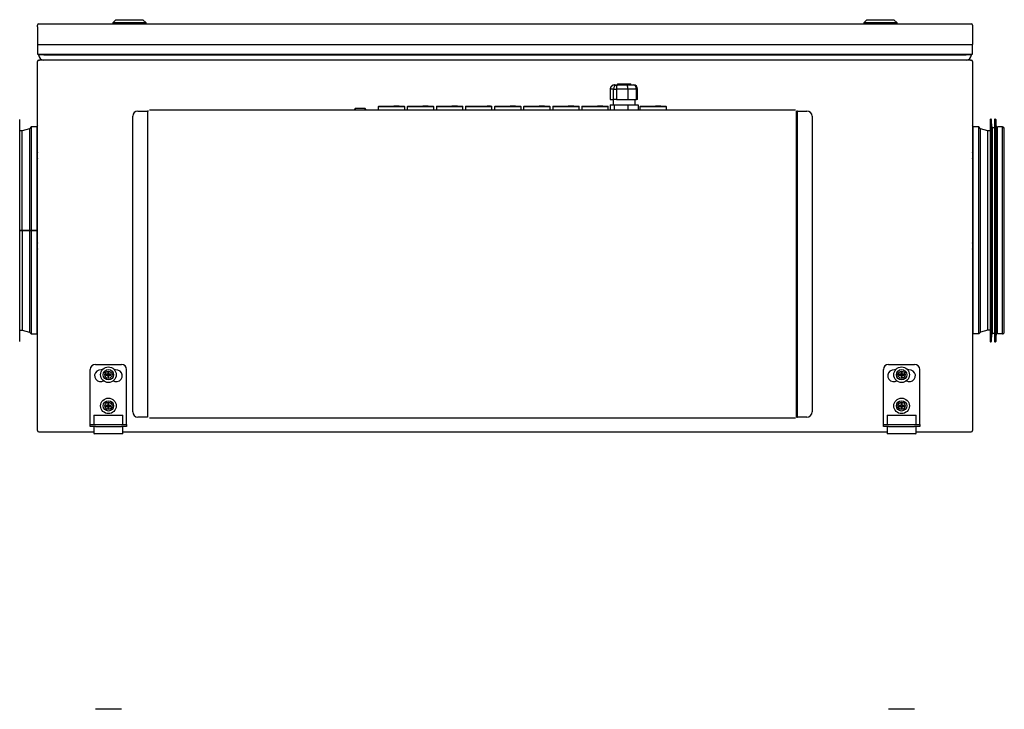
# Model space of a CAD drawing. Extents: x -1471 to 1592, y -267 to 1212.
# Drawn here: x -355 to 593, y 548 to 1212 of the extents above; entities that cross this region are included whole.
import ezdxf

# ---------------------------------------------------------------- set-up
doc = ezdxf.new("R2010")
doc.units = 0
doc.header["$MEASUREMENT"] = 0
doc.layers.add('SLD-0', color=7, linetype='CONTINUOUS')

msp = doc.modelspace()

# ---------------------------------------------------------------- linework, layer by layer
at = {"layer": 'SLD-0'}
for p, q in [((-337.55, 1204.89), (-337.55, 1206.69)), ((-337.55, 1204.89), (-337.55, 1187.89)), ((-336.35, 1207.89), (561.65, 1207.89)), ((-261.85, 1211.89), (-264.85, 1208.89)), ((-264.85, 1208.89), (-264.85, 1207.89)), ((-232.85, 1208.89), (-264.85, 1208.89)), ((-261.85, 1211.89), (-235.85, 1211.89)), ((-232.85, 1208.89), (-235.85, 1211.89)), ((-232.85, 1207.89), (-232.85, 1208.89)), ((461.15, 1211.89), (458.15, 1208.89)), ((458.15, 1208.89), (458.15, 1207.89)), ((490.15, 1208.89), (458.15, 1208.89)), ((461.15, 1211.89), (487.15, 1211.89)), ((490.15, 1208.89), (487.15, 1211.89)), ((490.15, 1207.89), (490.15, 1208.89)), ((562.85, 1206.69), (562.85, 1204.89)), ((562.85, 1204.89), (562.85, 1187.89)), ((-337.55, 1187.89), (-337.55, 1178.59)), ((-337.55, 1187.89), (-336.35, 1187.89)), ((-336.35, 1187.89), (561.65, 1187.89)), ((561.65, 1187.89), (562.85, 1187.89)), ((562.85, 1178.59), (562.85, 1187.89)), ((-337.55, 1178.59), (562.85, 1178.59)), ((-336.35, 1177.89), (-336.35, 1178.59)), ((561.65, 1177.89), (-336.35, 1177.89)), ((-331.35, 1178.59), (-331.35, 1177.89)), ((-331.35, 1178.59), (556.65, 1178.59)), ((-331.35, 1177.89), (556.65, 1177.89)), ((556.65, 1177.89), (556.65, 1178.59)), ((561.65, 1178.59), (561.65, 1177.89)), ((-337.35, 816.09), (-337.35, 1171.69)), ((-336.15, 1172.89), (-335.45, 1172.89)), ((560.75, 1172.89), (-335.45, 1172.89)), ((560.75, 1172.89), (561.45, 1172.89)), ((562.65, 1171.69), (562.65, 816.09)), ((218.4, 1148.99), (220.86, 1148.99)), ((220.84, 1149.99), (220.84, 1148.99)), ((220.84, 1149.99), (233.84, 1149.99)), ((220.86, 1148.99), (229.81, 1148.99)), ((229.81, 1148.99), (236.28, 1148.99)), ((233.84, 1148.99), (233.84, 1149.99)), ((217.01, 1144.99), (213.93, 1144.99)), ((213.93, 1144.99), (213.93, 1134.99)), ((217.01, 1134.99), (217.01, 1144.99)), ((217.01, 1144.99), (219.86, 1144.99)), ((219.86, 1144.99), (219.86, 1134.99)), ((231.04, 1144.99), (219.86, 1144.99)), ((231.04, 1144.99), (231.04, 1134.99)), ((239.13, 1144.99), (231.04, 1144.99)), ((239.13, 1134.99), (239.13, 1144.99)), ((240.28, 1144.99), (239.13, 1144.99)), ((240.28, 1134.99), (240.28, 1144.99)), ((-8.91, 1128.49), (15.59, 1128.49)), ((5.63, 1128.59), (5.63, 1128.49)), ((7.03, 1128.59), (5.63, 1128.59)), ((7.03, 1128.59), (7.03, 1128.49)), ((7.22, 1128.59), (7.03, 1128.59)), ((7.22, 1128.59), (7.22, 1128.49)), ((8.07, 1128.59), (7.22, 1128.59)), ((8.07, 1128.59), (8.07, 1128.49)), ((8.15, 1128.59), (8.07, 1128.59)), ((8.15, 1128.59), (8.15, 1128.49)), ((8.99, 1128.59), (8.15, 1128.59)), ((8.45, 1128.6), (8.45, 1128.59)), ((8.99, 1128.59), (8.99, 1128.49)), ((9.19, 1128.59), (8.99, 1128.59)), ((9.19, 1128.59), (9.19, 1128.49)), ((9.39, 1128.59), (9.39, 1128.49)), ((10.8, 1128.59), (9.48, 1128.59)), ((9.48, 1128.59), (9.48, 1128.49)), ((9.79, 1128.59), (9.79, 1128.6)), ((9.95, 1128.6), (9.95, 1128.59)), ((10.8, 1128.59), (10.8, 1128.49)), ((11.68, 1128.59), (11.68, 1128.49)), ((19.09, 1128.49), (43.59, 1128.49)), ((33.63, 1128.59), (33.63, 1128.49)), ((35.03, 1128.59), (33.63, 1128.59)), ((35.03, 1128.59), (35.03, 1128.49)), ((35.22, 1128.59), (35.03, 1128.59)), ((35.22, 1128.59), (35.22, 1128.49)), ((36.07, 1128.59), (35.22, 1128.59)), ((36.07, 1128.59), (36.07, 1128.49)), ((36.15, 1128.59), (36.07, 1128.59)), ((36.15, 1128.59), (36.15, 1128.49)), ((36.99, 1128.59), (36.15, 1128.59)), ((36.45, 1128.6), (36.45, 1128.59)), ((36.99, 1128.59), (36.99, 1128.49)), ((37.19, 1128.59), (36.99, 1128.59)), ((37.19, 1128.59), (37.19, 1128.49)), ((37.39, 1128.59), (37.39, 1128.49)), ((37.48, 1128.59), (37.48, 1128.49)), ((38.8, 1128.59), (37.48, 1128.59)), ((37.79, 1128.59), (37.79, 1128.6)), ((37.95, 1128.6), (37.95, 1128.59)), ((38.8, 1128.59), (38.8, 1128.49)), ((39.68, 1128.59), (39.68, 1128.49)), ((47.09, 1128.49), (71.59, 1128.49)), ((61.63, 1128.59), (61.63, 1128.49)), ((63.03, 1128.59), (61.63, 1128.59)), ((63.03, 1128.59), (63.03, 1128.49)), ((63.22, 1128.59), (63.03, 1128.59)), ((63.22, 1128.59), (63.22, 1128.49)), ((64.07, 1128.59), (63.22, 1128.59)), ((64.07, 1128.59), (64.07, 1128.49)), ((64.15, 1128.59), (64.07, 1128.59)), ((64.15, 1128.59), (64.15, 1128.49)), ((64.99, 1128.59), (64.15, 1128.59)), ((64.45, 1128.6), (64.45, 1128.59)), ((64.99, 1128.59), (64.99, 1128.49)), ((65.19, 1128.59), (64.99, 1128.59)), ((65.19, 1128.59), (65.19, 1128.49)), ((65.39, 1128.59), (65.39, 1128.49)), ((65.48, 1128.59), (65.48, 1128.49)), ((66.8, 1128.59), (65.48, 1128.59)), ((65.79, 1128.59), (65.79, 1128.6)), ((65.95, 1128.6), (65.95, 1128.59)), ((66.8, 1128.59), (66.8, 1128.49)), ((67.68, 1128.59), (67.68, 1128.49)), ((75.09, 1128.49), (99.59, 1128.49)), ((95.21, 1128.59), (95.21, 1128.49)), ((95.31, 1128.59), (95.31, 1128.49)), ((95.47, 1128.59), (95.47, 1128.49)), ((95.48, 1128.59), (95.47, 1128.59)), ((95.48, 1128.59), (95.48, 1128.49)), ((95.59, 1128.59), (95.48, 1128.59)), ((95.59, 1128.59), (95.59, 1128.49)), ((98.6, 1128.59), (95.59, 1128.59)), ((95.59, 1128.59), (95.59, 1128.49)), ((95.59, 1128.59), (95.59, 1128.59)), ((95.62, 1128.6), (95.62, 1128.59)), ((98.6, 1128.59), (98.6, 1128.49)), ((103.09, 1128.49), (127.59, 1128.49)), ((117.63, 1128.59), (117.63, 1128.49)), ((119.03, 1128.59), (117.63, 1128.59)), ((119.03, 1128.59), (119.03, 1128.49)), ((119.22, 1128.59), (119.03, 1128.59)), ((119.22, 1128.59), (119.22, 1128.49)), ((120.07, 1128.59), (119.22, 1128.59)), ((120.07, 1128.59), (120.07, 1128.49)), ((120.15, 1128.59), (120.07, 1128.59)), ((120.15, 1128.59), (120.15, 1128.49)), ((120.99, 1128.59), (120.15, 1128.59)), ((120.45, 1128.6), (120.45, 1128.59)), ((120.99, 1128.59), (120.99, 1128.49)), ((121.19, 1128.59), (120.99, 1128.59)), ((121.19, 1128.59), (121.19, 1128.49)), ((121.39, 1128.59), (121.39, 1128.49)), ((121.48, 1128.59), (121.48, 1128.49)), ((122.8, 1128.59), (121.48, 1128.59)), ((121.79, 1128.59), (121.79, 1128.6)), ((121.95, 1128.6), (121.95, 1128.59)), ((122.8, 1128.59), (122.8, 1128.49)), ((123.68, 1128.59), (123.68, 1128.49)), ((131.09, 1128.49), (155.59, 1128.49)), ((145.63, 1128.59), (145.63, 1128.49)), ((147.03, 1128.59), (145.63, 1128.59)), ((147.03, 1128.59), (147.03, 1128.49)), ((147.22, 1128.59), (147.03, 1128.59)), ((147.22, 1128.59), (147.22, 1128.49)), ((148.07, 1128.59), (147.22, 1128.59)), ((148.07, 1128.59), (148.07, 1128.49)), ((148.15, 1128.59), (148.07, 1128.59)), ((148.15, 1128.59), (148.15, 1128.49)), ((148.99, 1128.59), (148.15, 1128.59)), ((148.45, 1128.6), (148.45, 1128.59)), ((148.99, 1128.59), (148.99, 1128.49)), ((149.19, 1128.59), (148.99, 1128.59)), ((149.19, 1128.59), (149.19, 1128.49)), ((149.39, 1128.59), (149.39, 1128.49)), ((149.48, 1128.59), (149.48, 1128.49)), ((150.8, 1128.59), (149.48, 1128.59)), ((149.79, 1128.59), (149.79, 1128.6)), ((149.95, 1128.6), (149.95, 1128.59)), ((150.8, 1128.59), (150.8, 1128.49)), ((151.68, 1128.59), (151.68, 1128.49)), ((159.09, 1128.49), (183.59, 1128.49)), ((173.63, 1128.59), (173.63, 1128.49)), ((175.03, 1128.59), (173.63, 1128.59)), ((175.03, 1128.59), (175.03, 1128.49)), ((175.22, 1128.59), (175.03, 1128.59)), ((175.22, 1128.59), (175.22, 1128.49)), ((176.07, 1128.59), (175.22, 1128.59)), ((176.07, 1128.59), (176.07, 1128.49)), ((176.15, 1128.59), (176.07, 1128.59)), ((176.15, 1128.59), (176.15, 1128.49)), ((176.99, 1128.59), (176.15, 1128.59)), ((176.45, 1128.6), (176.45, 1128.59)), ((176.99, 1128.59), (176.99, 1128.49)), ((177.19, 1128.59), (176.99, 1128.59)), ((177.19, 1128.59), (177.19, 1128.49)), ((177.39, 1128.59), (177.39, 1128.49)), ((177.48, 1128.59), (177.48, 1128.49)), ((178.8, 1128.59), (177.48, 1128.59)), ((177.79, 1128.59), (177.79, 1128.6)), ((177.95, 1128.6), (177.95, 1128.59)), ((178.8, 1128.59), (178.8, 1128.49)), ((179.68, 1128.59), (179.68, 1128.49)), ((187.09, 1128.49), (211.59, 1128.49)), ((201.63, 1128.59), (201.63, 1128.49)), ((203.03, 1128.59), (201.63, 1128.59)), ((203.03, 1128.59), (203.03, 1128.49)), ((203.22, 1128.59), (203.03, 1128.59)), ((203.22, 1128.59), (203.22, 1128.49)), ((204.07, 1128.59), (203.22, 1128.59)), ((204.07, 1128.59), (204.07, 1128.49)), ((204.15, 1128.59), (204.07, 1128.59)), ((204.15, 1128.59), (204.15, 1128.49)), ((204.99, 1128.59), (204.15, 1128.59)), ((204.45, 1128.6), (204.45, 1128.59)), ((204.99, 1128.59), (204.99, 1128.49)), ((205.19, 1128.59), (204.99, 1128.59)), ((205.19, 1128.59), (205.19, 1128.49)), ((205.39, 1128.59), (205.39, 1128.49)), ((206.8, 1128.59), (205.48, 1128.59)), ((205.48, 1128.59), (205.48, 1128.49)), ((205.79, 1128.59), (205.79, 1128.6)), ((205.95, 1128.6), (205.95, 1128.59)), ((206.8, 1128.59), (206.8, 1128.49)), ((207.68, 1128.59), (207.68, 1128.49)), ((213.93, 1134.99), (217.01, 1134.99)), ((213.93, 1129.99), (213.93, 1124.94)), ((213.93, 1129.99), (217.62, 1129.99)), ((216.84, 1134.99), (216.84, 1129.99)), ((219.86, 1134.99), (217.01, 1134.99)), ((217.62, 1129.99), (217.62, 1124.94)), ((217.62, 1129.99), (231.04, 1129.99)), ((219.86, 1134.99), (231.04, 1134.99)), ((231.04, 1134.99), (239.13, 1134.99)), ((231.04, 1129.99), (231.04, 1124.94)), ((231.04, 1129.99), (240.75, 1129.99)), ((237.84, 1129.99), (237.84, 1134.99)), ((240.28, 1134.99), (239.13, 1134.99)), ((240.75, 1129.99), (240.75, 1124.94)), ((243.09, 1128.49), (267.59, 1128.49)), ((257.63, 1128.59), (257.63, 1128.49)), ((259.03, 1128.59), (257.63, 1128.59)), ((259.03, 1128.59), (259.03, 1128.49)), ((259.22, 1128.59), (259.03, 1128.59)), ((259.22, 1128.59), (259.22, 1128.49)), ((260.07, 1128.59), (259.22, 1128.59)), ((260.07, 1128.59), (260.07, 1128.49)), ((260.15, 1128.59), (260.07, 1128.59)), ((260.15, 1128.59), (260.15, 1128.49)), ((260.99, 1128.59), (260.15, 1128.59)), ((260.45, 1128.6), (260.45, 1128.59)), ((260.99, 1128.59), (260.99, 1128.49)), ((261.19, 1128.59), (260.99, 1128.59)), ((261.19, 1128.59), (261.19, 1128.49)), ((261.39, 1128.59), (261.39, 1128.49)), ((261.48, 1128.59), (261.48, 1128.49)), ((262.8, 1128.59), (261.48, 1128.59)), ((261.79, 1128.59), (261.79, 1128.6)), ((261.95, 1128.6), (261.95, 1128.59)), ((262.8, 1128.59), (262.8, 1128.49)), ((263.68, 1128.59), (263.68, 1128.49)), ((-245.66, 834.08), (-245.66, 1118.8)), ((-240.66, 1123.8), (-231.66, 1123.8)), ((-231.66, 1123.8), (-231.66, 829.08)), ((-230.66, 1123.8), (-231.66, 1123.8)), ((-229.52, 1124.94), (392.2, 1124.94)), ((-32.12, 1124.94), (-30.88, 1126.69)), ((-30.88, 1126.69), (-32.11, 1124.94)), ((-30.88, 1126.69), (-22.44, 1126.69)), ((-21.21, 1124.94), (-22.44, 1126.69)), ((-22.44, 1126.69), (-21.2, 1124.94)), ((-9.41, 1127.99), (-9.41, 1124.94)), ((16.09, 1127.99), (-9.41, 1127.99)), ((16.09, 1124.94), (16.09, 1127.99)), ((18.59, 1127.99), (18.59, 1124.94)), ((44.09, 1127.99), (18.59, 1127.99)), ((44.09, 1124.94), (44.09, 1127.99)), ((46.59, 1127.99), (46.59, 1124.94)), ((72.09, 1127.99), (46.59, 1127.99)), ((72.09, 1124.94), (72.09, 1127.99)), ((74.59, 1127.99), (74.59, 1124.94)), ((74.61, 1127.99), (74.59, 1127.99)), ((100.09, 1127.99), (74.61, 1127.99)), ((100.09, 1124.94), (100.09, 1127.99)), ((102.59, 1127.99), (102.59, 1124.94)), ((128.09, 1127.99), (102.59, 1127.99)), ((128.09, 1124.94), (128.09, 1127.99)), ((130.59, 1127.99), (130.59, 1124.94)), ((156.09, 1127.99), (130.59, 1127.99)), ((156.09, 1124.94), (156.09, 1127.99)), ((158.59, 1127.99), (158.59, 1124.94)), ((184.09, 1127.99), (158.59, 1127.99)), ((184.09, 1124.94), (184.09, 1127.99)), ((186.59, 1127.99), (186.59, 1124.94)), ((212.09, 1127.99), (186.59, 1127.99)), ((212.09, 1124.94), (212.09, 1127.99)), ((242.59, 1127.99), (242.59, 1124.94)), ((268.09, 1127.99), (242.59, 1127.99)), ((268.09, 1124.94), (268.09, 1127.99)), ((393.34, 829.08), (393.34, 1123.8)), ((394.34, 1123.8), (393.34, 1123.8)), ((394.34, 829.08), (394.34, 1123.8)), ((394.34, 1123.8), (403.34, 1123.8)), ((408.34, 1118.8), (408.34, 834.08)), ((-354.55, 901.99), (-354.55, 1115.79)), ((563.15, 1108.77), (563.1, 1109.07)), ((579.85, 1115.79), (579.85, 1070.4)), ((581.53, 1108.02), (580.85, 1115.83)), ((580.85, 1115.83), (580.85, 1070.43)), ((584.05, 1115.79), (584.05, 1070.4)), ((585.73, 1108.02), (585.05, 1115.83)), ((585.05, 1115.83), (585.05, 1070.43)), ((-352.18, 1104.89), (-354.55, 1104.89)), ((-345.18, 1106.79), (-352.18, 1104.89)), ((-352.18, 1008.89), (-352.18, 1104.89)), ((-343.43, 1108.54), (-345.18, 1106.79)), ((-345.18, 1106.79), (-345.18, 1008.89)), ((-338.1, 1108.54), (-343.43, 1108.54)), ((-343.43, 1108.54), (-343.43, 1008.89)), ((-338.1, 1108.54), (-338.1, 1082.07)), ((-337.85, 1108.77), (-337.85, 1082.92)), ((563.16, 1108.72), (563.15, 1108.77)), ((563.15, 1082.92), (563.15, 1108.77)), ((568.73, 1108.54), (563.4, 1108.54)), ((563.4, 1082.07), (563.4, 1108.54)), ((570.48, 1106.79), (568.73, 1108.54)), ((568.73, 909.24), (568.73, 1108.54)), ((577.48, 1104.89), (570.48, 1106.79)), ((570.48, 910.99), (570.48, 1106.79)), ((579.85, 1104.89), (577.48, 1104.89)), ((577.48, 912.89), (577.48, 1104.89)), ((581.53, 1065.93), (581.53, 1108.02)), ((584.05, 1107.79), (581.78, 1107.79)), ((581.78, 1107.79), (581.78, 1065.8)), ((585.73, 1065.93), (585.73, 1108.02)), ((586.85, 1107.79), (585.98, 1107.79)), ((585.98, 1107.79), (585.98, 1065.8)), ((591.55, 1108.54), (586.85, 1108.54)), ((586.85, 909.24), (586.85, 1108.54)), ((591.55, 909.24), (591.55, 1108.54)), ((593.35, 911.04), (593.35, 1106.74)), ((-338.15, 1081.79), (-338.15, 1080.89)), ((-338.15, 1080.89), (-338.15, 1079.99)), ((563.45, 1080.89), (563.45, 1081.79)), ((563.45, 1079.99), (563.45, 1080.89)), ((-338.1, 1079.71), (-338.1, 1008.89)), ((-337.85, 1078.85), (-337.85, 1008.89)), ((563.15, 995.92), (563.15, 1078.85)), ((563.4, 995.07), (563.4, 1079.71)), ((579.85, 1070.4), (579.85, 901.99)), ((580.85, 1070.43), (580.85, 901.95)), ((581.53, 1065.93), (581.53, 909.76)), ((581.78, 1065.8), (581.78, 909.99)), ((584.05, 1070.4), (584.05, 901.99)), ((585.05, 1070.43), (585.05, 901.95)), ((585.73, 1065.93), (585.73, 909.76)), ((585.98, 1065.8), (585.98, 909.99)), ((-354.55, 1008.89), (-352.18, 1008.89)), ((-354.55, 1008.83), (-352.18, 1008.83)), ((-352.05, 1008.83), (-354.55, 1008.83)), ((-352.18, 1008.89), (-345.18, 1008.89)), ((-352.18, 1008.83), (-345.18, 1008.83)), ((-352.18, 1008.83), (-352.18, 912.89)), ((-344.67, 1008.83), (-352.05, 1008.83)), ((-345.18, 1008.89), (-343.43, 1008.89)), ((-345.18, 1008.83), (-343.43, 1008.83)), ((-345.18, 1008.83), (-345.18, 910.99)), ((-343.02, 1008.83), (-344.67, 1008.83)), ((-343.43, 1008.89), (-338.1, 1008.89)), ((-343.43, 1008.83), (-338.1, 1008.83)), ((-343.43, 1008.83), (-343.43, 909.24)), ((-338.1, 1008.83), (-343.02, 1008.83)), ((-338.1, 1008.89), (-337.85, 1008.89)), ((-338.1, 1008.83), (-338.1, 995.07)), ((-337.85, 1008.89), (-337.35, 1008.89)), ((-337.85, 1008.83), (-337.85, 995.92)), ((-338.15, 994.79), (-338.15, 993.89)), ((-338.15, 993.89), (-338.15, 992.99)), ((-338.1, 992.71), (-338.1, 909.24)), ((-337.85, 991.85), (-337.85, 909.01)), ((563.15, 909.01), (563.15, 991.85)), ((563.4, 909.24), (563.4, 992.71)), ((563.45, 993.89), (563.45, 994.79)), ((563.45, 992.99), (563.45, 993.89)), ((-354.55, 912.89), (-352.18, 912.89)), ((-352.18, 912.89), (-345.18, 910.99)), ((-345.18, 910.99), (-343.43, 909.24)), ((570.48, 910.99), (568.73, 909.24)), ((570.48, 910.99), (568.73, 909.24)), ((577.48, 912.89), (570.48, 910.99)), ((577.48, 912.89), (570.48, 910.99)), ((579.85, 912.89), (577.48, 912.89)), ((581.78, 909.99), (584.05, 909.99)), ((585.98, 909.99), (586.85, 909.99)), ((593.35, 911.04), (593.35, 911.04)), ((-343.43, 909.24), (-338.1, 909.24)), ((-337.85, 909.01), (-337.85, 908.95)), ((563.15, 909.01), (563.15, 908.95)), ((563.15, 909.01), (563.15, 908.95)), ((568.73, 909.24), (563.4, 909.24)), ((580.85, 901.95), (581.53, 909.76)), ((585.05, 901.95), (585.73, 909.76)), ((591.55, 909.24), (586.85, 909.24)), ((586.85, 909.24), (586.85, 909.24)), ((-286.65, 822.89), (-286.65, 874.89)), ((-281.65, 879.89), (-256.65, 879.89)), ((-268.65, 872.39), (-269.65, 872.39)), ((-269.65, 872.39), (-269.65, 870.39)), ((-269.39, 872.13), (-269.65, 872.39)), ((-269.39, 872.13), (-269.39, 870.13)), ((-268.91, 872.13), (-269.39, 872.13)), ((-268.91, 872.13), (-268.65, 872.39)), ((-268.91, 870.13), (-268.91, 872.13)), ((-268.65, 870.39), (-268.65, 872.39)), ((-251.65, 822.89), (-251.65, 874.89)), ((476.95, 822.89), (476.95, 874.89)), ((481.95, 879.89), (506.95, 879.89)), ((494.95, 872.39), (493.95, 872.39)), ((493.95, 872.39), (493.95, 870.39)), ((494.21, 872.13), (493.95, 872.39)), ((494.69, 872.13), (494.21, 872.13)), ((494.21, 872.13), (494.21, 870.13)), ((494.69, 872.13), (494.95, 872.39)), ((494.69, 870.13), (494.69, 872.13)), ((494.95, 870.39), (494.95, 872.39)), ((511.95, 822.89), (511.95, 874.89)), ((-269.65, 870.39), (-271.65, 870.39)), ((-271.65, 870.39), (-271.65, 869.39)), ((-271.39, 870.13), (-271.65, 870.39)), ((-271.39, 869.65), (-271.65, 869.39)), ((-271.65, 869.39), (-269.65, 869.39)), ((-269.39, 870.13), (-271.39, 870.13)), ((-271.39, 870.13), (-271.39, 869.65)), ((-271.39, 869.65), (-269.39, 869.65)), ((-269.39, 870.13), (-269.65, 870.39)), ((-269.39, 869.65), (-269.65, 869.39)), ((-269.65, 869.39), (-269.65, 867.39)), ((-269.39, 867.65), (-269.65, 867.39)), ((-269.65, 867.39), (-268.65, 867.39)), ((-269.39, 869.65), (-269.39, 867.65)), ((-269.39, 867.65), (-268.91, 867.65)), ((-268.91, 870.13), (-268.65, 870.39)), ((-266.91, 870.13), (-268.91, 870.13)), ((-268.91, 867.65), (-268.91, 869.65)), ((-268.91, 869.65), (-268.65, 869.39)), ((-268.91, 869.65), (-266.91, 869.65)), ((-268.91, 867.65), (-268.65, 867.39)), ((-266.65, 870.39), (-268.65, 870.39)), ((-268.65, 867.39), (-268.65, 869.39)), ((-268.65, 869.39), (-266.65, 869.39)), ((-266.91, 870.13), (-266.65, 870.39)), ((-266.91, 869.65), (-266.91, 870.13)), ((-266.91, 869.65), (-266.65, 869.39)), ((-266.65, 869.39), (-266.65, 870.39)), ((493.95, 870.39), (491.95, 870.39)), ((491.95, 870.39), (491.95, 869.39)), ((492.21, 870.13), (491.95, 870.39)), ((492.21, 869.65), (491.95, 869.39)), ((491.95, 869.39), (493.95, 869.39)), ((494.21, 870.13), (492.21, 870.13)), ((492.21, 870.13), (492.21, 869.65)), ((492.21, 869.65), (494.21, 869.65)), ((494.21, 870.13), (493.95, 870.39)), ((494.21, 869.65), (493.95, 869.39)), ((493.95, 869.39), (493.95, 867.39)), ((494.21, 867.65), (493.95, 867.39)), ((493.95, 867.39), (494.95, 867.39)), ((494.21, 869.65), (494.21, 867.65)), ((494.21, 867.65), (494.69, 867.65)), ((494.69, 870.13), (494.95, 870.39)), ((496.69, 870.13), (494.69, 870.13)), ((494.69, 867.65), (494.69, 869.65)), ((494.69, 869.65), (494.95, 869.39)), ((494.69, 869.65), (496.69, 869.65)), ((494.69, 867.65), (494.95, 867.39)), ((496.95, 870.39), (494.95, 870.39)), ((494.95, 867.39), (494.95, 869.39)), ((494.95, 869.39), (496.95, 869.39)), ((496.69, 870.13), (496.95, 870.39)), ((496.69, 869.65), (496.69, 870.13)), ((496.69, 869.65), (496.95, 869.39)), ((496.95, 869.39), (496.95, 870.39)), ((-269.65, 840.39), (-271.65, 840.39)), ((-271.65, 840.39), (-271.65, 839.39)), ((-271.39, 840.12), (-271.65, 840.39)), ((-271.39, 839.65), (-271.65, 839.39)), ((-271.65, 839.39), (-269.65, 839.39)), ((-271.39, 840.12), (-271.39, 839.65)), ((-269.39, 840.12), (-271.39, 840.12)), ((-271.39, 839.65), (-269.39, 839.65)), ((-269.39, 842.13), (-269.65, 842.39)), ((-269.65, 842.39), (-269.65, 840.39)), ((-268.65, 842.39), (-269.65, 842.39)), ((-269.39, 840.12), (-269.65, 840.39)), ((-269.39, 839.65), (-269.65, 839.39)), ((-269.65, 839.39), (-269.65, 837.39)), ((-269.39, 837.65), (-269.65, 837.39)), ((-269.65, 837.39), (-268.65, 837.39)), ((-269.39, 842.13), (-269.39, 840.12)), ((-268.91, 842.13), (-269.39, 842.13)), ((-269.39, 839.65), (-269.39, 837.65)), ((-269.39, 837.65), (-268.91, 837.65)), ((-268.91, 842.13), (-268.65, 842.39)), ((-268.91, 840.12), (-268.91, 842.13)), ((-268.91, 840.12), (-268.65, 840.39)), ((-266.91, 840.12), (-268.91, 840.12)), ((-268.91, 837.65), (-268.91, 839.65)), ((-268.91, 839.65), (-268.65, 839.39)), ((-268.91, 839.65), (-266.91, 839.65)), ((-268.91, 837.65), (-268.65, 837.39)), ((-268.65, 840.39), (-268.65, 842.39)), ((-266.65, 840.39), (-268.65, 840.39)), ((-268.65, 837.39), (-268.65, 839.39)), ((-268.65, 839.39), (-266.65, 839.39)), ((-266.91, 840.12), (-266.65, 840.39)), ((-266.91, 839.65), (-266.91, 840.12)), ((-266.91, 839.65), (-266.65, 839.39)), ((-266.65, 839.39), (-266.65, 840.39)), ((493.95, 840.39), (491.95, 840.39)), ((491.95, 840.39), (491.95, 839.39)), ((492.21, 840.12), (491.95, 840.39)), ((492.21, 839.65), (491.95, 839.39)), ((491.95, 839.39), (493.95, 839.39)), ((492.21, 840.12), (492.21, 839.65)), ((494.21, 840.12), (492.21, 840.12)), ((492.21, 839.65), (494.21, 839.65)), ((494.95, 842.39), (493.95, 842.39)), ((493.95, 842.39), (493.95, 840.39)), ((494.21, 842.13), (493.95, 842.39)), ((494.21, 840.12), (493.95, 840.39)), ((494.21, 839.65), (493.95, 839.39)), ((493.95, 839.39), (493.95, 837.39)), ((494.21, 837.65), (493.95, 837.39)), ((493.95, 837.39), (494.95, 837.39)), ((494.21, 842.13), (494.21, 840.12)), ((494.69, 842.13), (494.21, 842.13)), ((494.21, 839.65), (494.21, 837.65)), ((494.21, 837.65), (494.69, 837.65)), ((494.69, 842.13), (494.95, 842.39)), ((494.69, 840.12), (494.69, 842.13)), ((494.69, 840.12), (494.95, 840.39)), ((496.69, 840.12), (494.69, 840.12)), ((494.69, 837.65), (494.69, 839.65)), ((494.69, 839.65), (494.95, 839.39)), ((494.69, 839.65), (496.69, 839.65)), ((494.69, 837.65), (494.95, 837.39)), ((494.95, 840.39), (494.95, 842.39)), ((496.95, 840.39), (494.95, 840.39)), ((494.95, 837.39), (494.95, 839.39)), ((494.95, 839.39), (496.95, 839.39)), ((496.69, 840.12), (496.95, 840.39)), ((496.69, 839.65), (496.69, 840.12)), ((496.69, 839.65), (496.95, 839.39)), ((496.95, 839.39), (496.95, 840.39)), ((-283.15, 830.89), (-283.15, 821.89)), ((-283.15, 830.89), (-269.15, 830.89)), ((-269.15, 830.89), (-255.15, 830.89)), ((-255.15, 821.89), (-255.15, 830.89)), ((-231.66, 829.08), (-240.66, 829.08)), ((392.2, 827.94), (-229.52, 827.94)), ((393.34, 829.08), (394.34, 829.08)), ((403.34, 829.08), (394.34, 829.08)), ((480.45, 830.89), (480.45, 821.89)), ((480.45, 830.89), (494.45, 830.89)), ((494.45, 830.89), (508.45, 830.89)), ((508.45, 821.89), (508.45, 830.89)), ((-286.65, 821.89), (-286.65, 822.89)), ((-286.65, 819.89), (-286.65, 821.89)), ((-286.65, 821.89), (-281.65, 821.89)), ((-281.65, 819.89), (-286.65, 819.89)), ((-283.15, 819.89), (-283.15, 813.39)), ((-281.65, 821.89), (-256.65, 821.89)), ((-281.65, 819.89), (-256.65, 819.89)), ((-256.65, 821.89), (-251.65, 821.89)), ((-251.65, 819.89), (-256.65, 819.89)), ((-255.15, 813.39), (-255.15, 819.89)), ((-251.65, 821.89), (-251.65, 822.89)), ((-251.65, 821.89), (-251.65, 819.89)), ((476.95, 821.89), (476.95, 822.89)), ((476.95, 819.89), (476.95, 821.89)), ((476.95, 821.89), (481.95, 821.89)), ((481.95, 819.89), (476.95, 819.89)), ((480.45, 819.89), (480.45, 813.39)), ((481.95, 821.89), (506.95, 821.89)), ((481.95, 819.89), (506.95, 819.89)), ((506.95, 821.89), (511.95, 821.89)), ((511.95, 819.89), (506.95, 819.89)), ((508.45, 813.39), (508.45, 819.89)), ((511.95, 821.89), (511.95, 822.89)), ((511.95, 821.89), (511.95, 819.89)), ((-336.15, 814.89), (-335.45, 814.89)), ((-335.45, 814.89), (-283.15, 814.89)), ((-283.15, 813.39), (-282.65, 812.89)), ((-269.15, 812.89), (-282.65, 812.89)), ((-255.65, 812.89), (-269.15, 812.89)), ((-255.65, 812.89), (-255.15, 813.39)), ((-255.15, 814.89), (480.45, 814.89)), ((480.45, 813.39), (480.95, 812.89)), ((494.45, 812.89), (480.95, 812.89)), ((507.95, 812.89), (494.45, 812.89)), ((507.95, 812.89), (508.45, 813.39)), ((508.45, 814.89), (560.75, 814.89)), ((560.75, 814.89), (561.45, 814.89)), ((-256.65, 547.59), (-281.65, 547.59)), ((506.95, 547.59), (481.95, 547.59))]:
    msp.add_line(p, q, dxfattribs=at)
at = {"layer": 'SLD-0', "flags": 128}
for points in [[(220.86, 1148.99), (220.67, 1148.91), (220.48, 1148.69), (220.31, 1148.32), (220.15, 1147.82), (220.03, 1147.21), (219.94, 1146.52), (219.88, 1145.77), (219.86, 1144.99)], [(-337.35, 1109.91), (-337.67, 1109.42), (-337.85, 1108.77)], [(563.15, 1108.77), (562.97, 1109.42), (562.65, 1109.91)], [(-337.35, 1008.83), (-337.45, 1008.83), (-337.65, 1008.83), (-337.87, 1008.83), (-338.1, 1008.83)], [(-337.85, 1008.83), (-337.67, 1008.83), (-337.35, 1008.83)], [(-274.63, 875.02), (-276.09, 874.76), (-278.35, 874.23)], [(-259.95, 874.23), (-262.21, 874.76), (-263.68, 875.02)], [(488.97, 875.02), (487.51, 874.76), (485.25, 874.23)], [(503.65, 874.23), (501.39, 874.76), (499.92, 875.02)], [(-275.48, 863.51), (-273.92, 863.87), (-273.68, 863.92)], [(-264.62, 863.92), (-264.38, 863.87), (-262.82, 863.51)], [(488.12, 863.51), (489.68, 863.87), (489.92, 863.92)], [(498.98, 863.92), (499.22, 863.87), (500.78, 863.51)]]:
    msp.add_lwpolyline(points, dxfattribs=at)
at = {"layer": 'SLD-0'}
for points in [[(218.4, 1148.99, 0), (218.34, 1148.99, 0), (218.29, 1148.99, 0), (218.23, 1148.99, 0), (218.18, 1148.98, 0), (218.12, 1148.98, 0), (218.07, 1148.98, 0), (218.01, 1148.97, 0), (217.96, 1148.97, 0), (217.91, 1148.97, 0), (217.85, 1148.96, 0), (217.8, 1148.95, 0), (217.74, 1148.95, 0), (217.69, 1148.94, 0), (217.63, 1148.93, 0), (217.58, 1148.92, 0), (217.53, 1148.91, 0), (217.47, 1148.9, 0), (217.42, 1148.89, 0), (217.36, 1148.88, 0), (217.31, 1148.87, 0), (217.26, 1148.86, 0), (217.21, 1148.84, 0), (217.15, 1148.83, 0), (217.1, 1148.82, 0), (217.05, 1148.8, 0), (217, 1148.79, 0), (216.94, 1148.77, 0), (216.89, 1148.76, 0), (216.84, 1148.74, 0), (216.79, 1148.72, 0), (216.74, 1148.7, 0), (216.69, 1148.69, 0), (216.64, 1148.67, 0), (216.59, 1148.65, 0), (216.53, 1148.63, 0), (216.49, 1148.61, 0), (216.44, 1148.58, 0), (216.39, 1148.56, 0), (216.34, 1148.54, 0), (216.29, 1148.52, 0), (216.24, 1148.49, 0), (216.19, 1148.47, 0), (216.15, 1148.45, 0), (216.1, 1148.42, 0), (216.05, 1148.39, 0), (216, 1148.37, 0), (215.96, 1148.34, 0), (215.91, 1148.32, 0), (215.87, 1148.29, 0), (215.82, 1148.26, 0), (215.78, 1148.23, 0), (215.73, 1148.2, 0), (215.69, 1148.17, 0), (215.65, 1148.14, 0), (215.6, 1148.11, 0), (215.56, 1148.08, 0), (215.52, 1148.05, 0), (215.48, 1148.02, 0), (215.44, 1147.99, 0), (215.4, 1147.95, 0), (215.35, 1147.92, 0), (215.31, 1147.89, 0), (215.28, 1147.85, 0), (215.24, 1147.82, 0), (215.2, 1147.78, 0), (215.16, 1147.75, 0), (215.12, 1147.71, 0), (215.08, 1147.68, 0), (215.05, 1147.64, 0), (215.01, 1147.6, 0), (214.98, 1147.56, 0), (214.94, 1147.53, 0), (214.91, 1147.49, 0), (214.87, 1147.45, 0), (214.84, 1147.41, 0), (214.81, 1147.37, 0), (214.77, 1147.33, 0), (214.74, 1147.29, 0), (214.71, 1147.25, 0), (214.68, 1147.21, 0), (214.65, 1147.17, 0), (214.62, 1147.13, 0), (214.59, 1147.09, 0), (214.56, 1147.05, 0), (214.53, 1147, 0), (214.51, 1146.96, 0), (214.48, 1146.92, 0), (214.45, 1146.88, 0), (214.43, 1146.83, 0), (214.4, 1146.79, 0), (214.38, 1146.74, 0), (214.35, 1146.7, 0), (214.33, 1146.66, 0), (214.31, 1146.61, 0), (214.29, 1146.57, 0), (214.27, 1146.52, 0), (214.25, 1146.47, 0), (214.23, 1146.43, 0), (214.21, 1146.38, 0), (214.19, 1146.34, 0), (214.17, 1146.29, 0), (214.15, 1146.24, 0), (214.13, 1146.2, 0), (214.12, 1146.15, 0), (214.1, 1146.1, 0), (214.09, 1146.06, 0), (214.07, 1146.01, 0), (214.06, 1145.96, 0), (214.05, 1145.91, 0), (214.03, 1145.87, 0), (214.02, 1145.82, 0), (214.01, 1145.77, 0), (214, 1145.72, 0), (213.99, 1145.67, 0), (213.98, 1145.62, 0), (213.97, 1145.58, 0), (213.97, 1145.53, 0), (213.96, 1145.48, 0), (213.95, 1145.43, 0), (213.95, 1145.38, 0), (213.94, 1145.33, 0), (213.94, 1145.28, 0), (213.93, 1145.23, 0), (213.93, 1145.19, 0), (213.93, 1145.14, 0), (213.93, 1145.09, 0), (213.93, 1145.04, 0), (213.93, 1144.99, 0)], [(231.04, 1144.99, 0), (231.04, 1145.04, 0), (231.04, 1145.09, 0), (231.04, 1145.14, 0), (231.04, 1145.19, 0), (231.04, 1145.23, 0), (231.03, 1145.28, 0), (231.03, 1145.33, 0), (231.03, 1145.38, 0), (231.03, 1145.43, 0), (231.03, 1145.48, 0), (231.03, 1145.53, 0), (231.03, 1145.58, 0), (231.02, 1145.62, 0), (231.02, 1145.67, 0), (231.02, 1145.72, 0), (231.01, 1145.77, 0), (231.01, 1145.82, 0), (231.01, 1145.87, 0), (231, 1145.91, 0), (231, 1145.96, 0), (231, 1146.01, 0), (230.99, 1146.06, 0), (230.99, 1146.1, 0), (230.99, 1146.15, 0), (230.98, 1146.2, 0), (230.98, 1146.24, 0), (230.97, 1146.29, 0), (230.97, 1146.34, 0), (230.96, 1146.38, 0), (230.96, 1146.43, 0), (230.95, 1146.47, 0), (230.94, 1146.52, 0), (230.94, 1146.57, 0), (230.93, 1146.61, 0), (230.93, 1146.66, 0), (230.92, 1146.7, 0), (230.91, 1146.74, 0), (230.91, 1146.79, 0), (230.9, 1146.83, 0), (230.89, 1146.88, 0), (230.88, 1146.92, 0), (230.88, 1146.96, 0), (230.87, 1147, 0), (230.86, 1147.05, 0), (230.85, 1147.09, 0), (230.85, 1147.13, 0), (230.84, 1147.17, 0), (230.83, 1147.21, 0), (230.82, 1147.25, 0), (230.81, 1147.29, 0), (230.8, 1147.33, 0), (230.79, 1147.37, 0), (230.79, 1147.41, 0), (230.78, 1147.45, 0), (230.77, 1147.49, 0), (230.76, 1147.53, 0), (230.75, 1147.56, 0), (230.74, 1147.6, 0), (230.73, 1147.64, 0), (230.72, 1147.68, 0), (230.71, 1147.71, 0), (230.7, 1147.75, 0), (230.69, 1147.78, 0), (230.68, 1147.82, 0), (230.67, 1147.85, 0), (230.66, 1147.89, 0), (230.64, 1147.92, 0), (230.63, 1147.95, 0), (230.62, 1147.99, 0), (230.61, 1148.02, 0), (230.6, 1148.05, 0), (230.59, 1148.08, 0), (230.58, 1148.11, 0), (230.56, 1148.14, 0), (230.55, 1148.17, 0), (230.54, 1148.2, 0), (230.53, 1148.23, 0), (230.51, 1148.26, 0), (230.5, 1148.29, 0), (230.49, 1148.32, 0), (230.48, 1148.34, 0), (230.47, 1148.37, 0), (230.45, 1148.39, 0), (230.44, 1148.42, 0), (230.43, 1148.45, 0), (230.41, 1148.47, 0), (230.4, 1148.49, 0), (230.39, 1148.52, 0), (230.37, 1148.54, 0), (230.36, 1148.56, 0), (230.35, 1148.58, 0), (230.33, 1148.61, 0), (230.32, 1148.63, 0), (230.31, 1148.65, 0), (230.29, 1148.67, 0), (230.28, 1148.69, 0), (230.26, 1148.7, 0), (230.25, 1148.72, 0), (230.24, 1148.74, 0), (230.22, 1148.76, 0), (230.21, 1148.77, 0), (230.19, 1148.79, 0), (230.18, 1148.8, 0), (230.16, 1148.82, 0), (230.15, 1148.83, 0), (230.13, 1148.84, 0), (230.12, 1148.86, 0), (230.1, 1148.87, 0), (230.09, 1148.88, 0), (230.07, 1148.89, 0), (230.06, 1148.9, 0), (230.05, 1148.91, 0), (230.03, 1148.92, 0), (230.02, 1148.93, 0), (230, 1148.94, 0), (229.99, 1148.95, 0), (229.97, 1148.95, 0), (229.96, 1148.96, 0), (229.94, 1148.97, 0), (229.93, 1148.97, 0), (229.91, 1148.97, 0), (229.9, 1148.98, 0), (229.88, 1148.98, 0), (229.87, 1148.98, 0), (229.85, 1148.99, 0), (229.84, 1148.99, 0), (229.82, 1148.99, 0), (229.81, 1148.99, 0)]]:
    msp.add_polyline3d(points, dxfattribs=at)
for centre, radius in [((-269.15, 869.89), 7.5), ((-269.15, 869.89), 5), ((-269.15, 869.89), 3.5), ((494.45, 869.89), 7.5), ((494.45, 869.89), 5), ((494.45, 869.89), 3.5), ((-269.15, 839.89), 7.5), ((-269.15, 839.89), 5), ((494.45, 839.89), 7.5), ((494.45, 839.89), 5), ((-269.15, 839.89), 3.5), ((494.45, 839.89), 3.5)]:
    msp.add_circle(centre, radius, dxfattribs=at)
for centre, radius, start, end in [((-336.35, 1206.69), 1.2, 90, 180), ((561.65, 1206.69), 1.2, 0, 90), ((-331.35, 1177.89), 5, 180, 270), ((556.65, 1177.89), 5, 270, 0), ((-336.15, 1171.69), 1.2, 90, 180), ((561.45, 1171.69), 1.2, 0, 90), ((220.94, 1145.06), 3.93, 91.07805, 181.0385), ((236.28, 1144.99), 4, 0, 90), ((235.59, 1145.48), 3.58, 352.09692, 78.88043), ((-8.91, 1127.99), 0.5, 90, 180), ((15.59, 1127.99), 0.5, 0, 90), ((19.09, 1127.99), 0.5, 90, 180), ((43.59, 1127.99), 0.5, 0, 90), ((47.09, 1127.99), 0.5, 90, 180), ((71.59, 1127.99), 0.5, 0, 90), ((75.09, 1127.99), 0.5, 90, 180), ((99.59, 1127.99), 0.5, 0, 90), ((103.09, 1127.99), 0.5, 90, 180), ((127.59, 1127.99), 0.5, 0, 90), ((131.09, 1127.99), 0.5, 90, 180), ((155.59, 1127.99), 0.5, 0, 90), ((159.09, 1127.99), 0.5, 90, 180), ((183.59, 1127.99), 0.5, 0, 90), ((187.09, 1127.99), 0.5, 90, 180), ((211.59, 1127.99), 0.5, 0, 90), ((243.09, 1127.99), 0.5, 90, 180), ((267.59, 1127.99), 0.5, 0, 90), ((-240.66, 1118.8), 5, 90, 180), ((403.34, 1118.8), 5, 0, 90), ((580.35, 1115.79), 0.5, 4.98714, 180), ((584.55, 1115.79), 0.5, 4.98714, 180), ((-338.1, 1108.79), 0.25, 270, 354.44737), ((563.4, 1108.79), 0.25, 185.55263, 270), ((581.78, 1108.04), 0.25, 184.98714, 270), ((585.98, 1108.04), 0.25, 184.98714, 270), ((591.55, 1106.74), 1.8, 0, 90), ((591.55, 1106.74), 1.8, 359.99885, 68.90403), ((-333.2, 1081.11), 5, 146.15901, 172.13208), ((558.5, 1081.11), 5, 7.86792, 33.84099), ((-333.2, 1080.67), 5, 187.86792, 213.84099), ((558.5, 1080.67), 5, 326.15901, 352.13208), ((-338.04, 879.96), 128.87, 89.91724, 90.02785), ((-333.2, 994.11), 5, 146.15901, 172.13208), ((558.5, 994.11), 5, 7.86792, 33.84099), ((-333.2, 993.67), 5, 187.86792, 213.84099), ((558.5, 993.67), 5, 326.15901, 352.13208), ((581.78, 909.74), 0.25, 90, 175.01286), ((585.98, 909.74), 0.25, 90, 175.01286), ((591.55, 911.04), 1.8, 270, 0), ((591.55, 911.04), 1.8, 269.99907, 0.00093), ((-338.1, 908.99), 0.25, 5.55263, 90), ((563.4, 908.99), 0.25, 90, 174.44737), ((563.4, 908.99), 0.25, 89.99037, 174.4583), ((580.35, 901.99), 0.5, 180, 355.01286), ((584.55, 901.99), 0.5, 180, 355.01286), ((-281.65, 874.89), 5, 90, 180), ((-276.91, 868.87), 5.55, 105, 285), ((-261.39, 868.87), 5.55, 255, 75), ((-256.65, 874.89), 5, 0, 90), ((481.95, 874.89), 5, 90, 180), ((486.69, 868.87), 5.55, 105, 285), ((502.21, 868.87), 5.55, 255, 75), ((506.95, 874.89), 5, 0, 90), ((-240.66, 834.08), 5, 180, 270), ((403.34, 834.08), 5, 270, 0), ((-336.15, 816.09), 1.2, 180, 270), ((561.45, 816.09), 1.2, 270, 0)]:
    msp.add_arc(centre, radius, start, end, dxfattribs=at)

doc.saveas('drawing.dxf')
